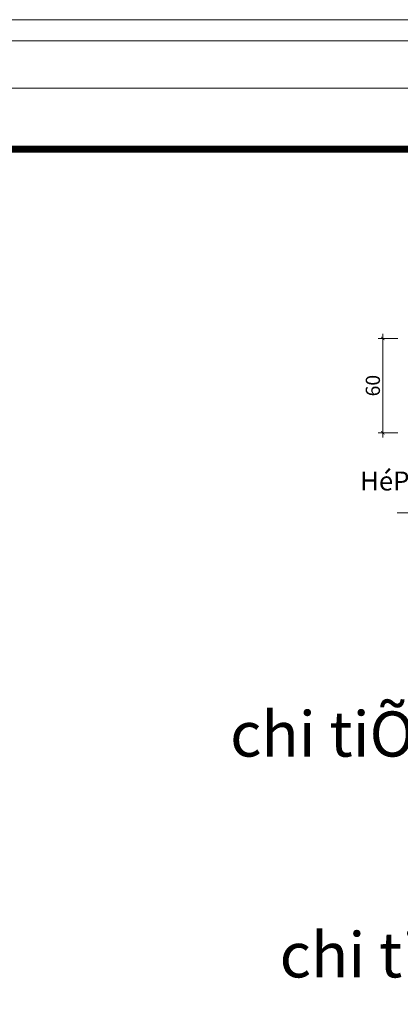
# Model space of a CAD drawing. Units: inches. Extents: x -6938574 to 768905, y -12546640 to 2631904.
# Drawn here: x -3388389 to -3385011, y -6001106 to -5992377 of the extents above; entities that cross this region are included whole.
import ezdxf
from ezdxf.enums import TextEntityAlignment as Align

# ---------------------------------------------------------------- set-up
doc = ezdxf.new("R2010")
doc.units = ezdxf.units.IN
doc.header["$MEASUREMENT"] = 0
doc.layers.get('0').update_dxf_attribs({"linetype": 'CONTINUOUS', "lineweight": 9})
doc.layers.get('DEFPOINTS').update_dxf_attribs({"linetype": 'CONTINUOUS', "lineweight": 9})
doc.layers.add('DIM', color=9, linetype='CONTINUOUS', lineweight=13)
doc.layers.add('HACHT', color=8, linetype='CONTINUOUS', lineweight=9)
doc.layers.add('Khungbo', color=53, linetype='CONTINUOUS')
doc.layers.add('TET', color=2, linetype='CONTINUOUS')
doc.styles.add('ROMANS', font='Romans', dxfattribs={"width": 0.7})
doc.styles.add('VNARIALH', font='VHAVAN.TTF')

# ---------------------------------------------------------------- blocks, each defined once
blk = doc.blocks.new('_ArchTick')
at = {"color": 0, "linetype": 'ByBlock', "const_width": 0.15}
blk.add_lwpolyline([(-0.5, -0.5), (0.5, 0.5)], dxfattribs=at)

msp = doc.modelspace()

# ---------------------------------------------------------------- linework, layer by layer
at = {"layer": 'DEFPOINTS'}
for points in [[(-3412698.9, -6025668.5), (-3366123.2, -6025668.5), (-3366123.2, -5992376.8), (-3412698.9, -5992376.8)], [(-3412512.3, -6025481.9), (-3366309.9, -6025481.9), (-3366309.9, -5992563.4), (-3412512.3, -5992563.4)], [(-3412091, -6025060.6), (-3366731.2, -6025060.6), (-3366731.2, -5992984.7), (-3412091, -5992984.7)]]:
    msp.add_lwpolyline(points, close=True, dxfattribs=at)
at = {"layer": 'DIM'}
msp.add_line((-3383876.3, -5996747.9), (-3385038.4, -5996747.9), dxfattribs=at)
at = {"layer": 'HACHT', "linetype": 'ByBlock'}
for p, q in [((-3385166.2, -5995160.7), (-3385166.2, -5996081.2)), ((-3385033.7, -5995202.7), (-3385208.2, -5995202.7)), ((-3385033.7, -5996039.2), (-3385208.2, -5996039.2))]:
    msp.add_line(p, q, dxfattribs=at)
at = {"layer": 'Khungbo', "const_width": 64.8}
msp.add_lwpolyline([(-3367271.2, -6024520.6), (-3408851, -6024520.6), (-3408851, -5993524.7), (-3367271.2, -5993524.7)], close=True, dxfattribs=at)

# ---------------------------------------------------------------- block references
at = {"layer": 'HACHT', "linetype": 'ByBlock', "xscale": 29.39999999999418, "yscale": 29.39999999999418, "zscale": 29.39999999999418}
for p, rotation in [((-3385166.2, -5995202.7), 90), ((-3385166.2, -5996039.2), 270)]:
    msp.add_blockref('_ArchTick', p, dxfattribs=dict(at, rotation=rotation))

# ---------------------------------------------------------------- texts
at = {"layer": 'HACHT', "color": 3, "linetype": 'ByBlock', "insert": (-3385254.4, -5995621), "char_height": 126, "attachment_point": 5, "rotation": 90, "style": 'ROMANS'}
msp.add_mtext('\\A1;60', dxfattribs=at)
at = {"layer": 'TET', "style": 'VNARIALH'}
msp.add_text('HéP 30X60X2.5', height=168, dxfattribs=at).set_placement((-3385367.9, -5996550.6))
at = {"layer": 'TET', "color": 2, "style": 'VNARIALH'}
for s, p in [('%%Uchi tiÕt LI£N KÕT CHèT CöA', (-3386521.3, -5998709.7)), ('%%Uchi tiÕt MãC CH¤N TRONG T¦êNG', (-3386081.7, -6000667.5))]:
    msp.add_text(s, height=400, dxfattribs=at).set_placement(p, align=Align.MIDDLE_LEFT)

doc.saveas('drawing.dxf')
